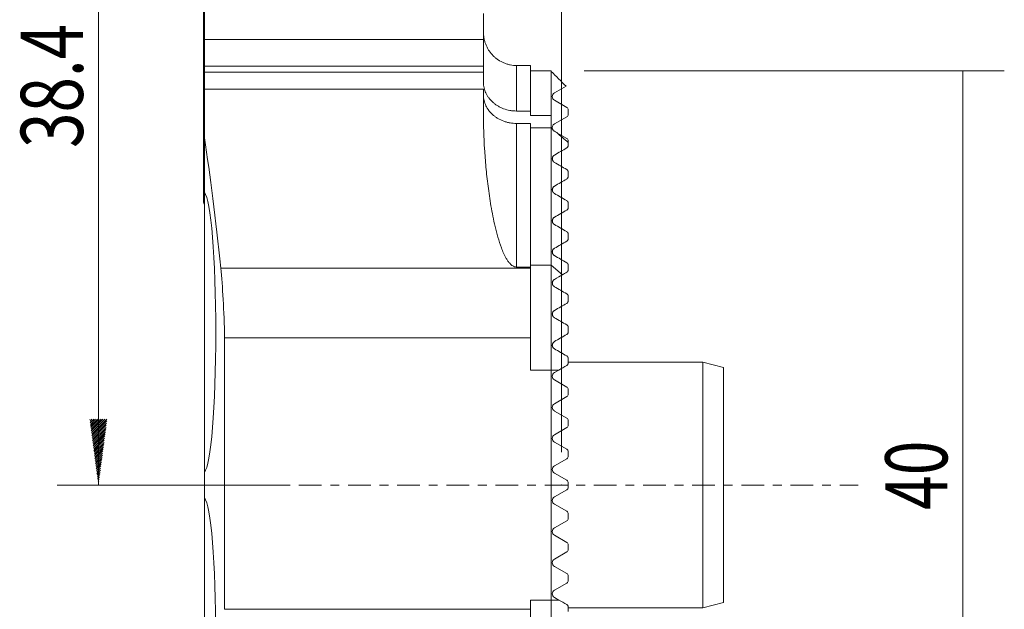
# Model space of a CAD drawing. Units: millimetres. Extents: x -26.2 to 21.4, y -29 to 52.5.
# Drawn here: x -26.2 to 21.4, y -6 to 22.5 of the extents above; entities that cross this region are included whole.
import ezdxf

# ---------------------------------------------------------------- set-up
doc = ezdxf.new("R2010")
doc.units = ezdxf.units.MM
doc.linetypes.add('CENTER', pattern=[47.5, 22, -8.5, 8.5, -8.5])
for name, color, linetype in [('2', 7, 'CONTINUOUS'), ('SK1', 4, 'CONTINUOUS'), ('SK2', 7, 'CONTINUOUS'), ('SK4', 2, 'CENTER')]:
    doc.layers.add(name, color=color, linetype=linetype)
doc.styles.add('iso_b_vert', font='simplex.shx')
doc.dimstyles.get("Standard").update_dxf_attribs({"dimtxt": 0.18, "dimasz": 0.18, "dimexe": 0.18, "dimexo": 0.0625, "dimgap": 0.09, "dimtad": 1, "dimzin": 0, "dimdsep": 52, "dimtxsty": 'Standard', "dimcen": 0.09, "dimadec": 0, "dimazin": 0, "dimtfac": 1, "dimtdec": 4, "dimtofl": 0, "dimtmove": 0, "dimatfit": 3, "dimfxl": 1, "dimtolj": 1, "dimtzin": 0, "dimarcsym": 0})

# ---------------------------------------------------------------- blocks, each defined once
blk = doc.blocks.new('DimnDraft3D1')
at = {"layer": '2', "lineweight": 13}
for p, q in [((1.0875, 20), (21.387689, 20)), ((19.387689, -20), (19.387689, 20)), ((1.0875, -20), (21.387689, -20))]:
    blk.add_line(p, q, dxfattribs=at)
for points in [[(19.387689, 20), (19.805685, 16.825002), (18.969692, 16.824998), (19.387689, 20)], [(19.387689, -20), (18.969692, -16.825002), (19.805685, -16.824998), (19.387689, -20)]]:
    blk.add_solid(points, dxfattribs=at)
at = {"layer": '2', "lineweight": 18, "insert": (18.637574, -1.199771), "char_height": 3, "attachment_point": 7, "rotation": 90, "line_spacing_factor": 1.084337, "style": 'iso_b_vert'}
blk.add_mtext('\\W0.7361;40', dxfattribs=at)
blk = doc.blocks.new('DimnDraft3D2')
at = {"layer": 'SK2', "lineweight": 13}
for p, q in [((-15.497146, 39.172133), (-15.497146, 49.775074)), ((0, 1.5875), (0, 49.775074)), ((-22.997146, 47.775074), (7.5, 47.775074))]:
    blk.add_line(p, q, dxfattribs=at)
for points in [[(-15.497146, 47.775074), (-18.672144, 47.357078), (-18.672148, 48.193071), (-15.497146, 47.775074)], [(0, 47.775074), (3.174998, 48.193071), (3.175002, 47.357078), (0, 47.775074)]]:
    blk.add_solid(points, dxfattribs=at)
at = {"layer": 'SK2', "lineweight": 18, "insert": (-10.144087, 48.525189), "char_height": 3, "attachment_point": 7, "line_spacing_factor": 1.084337, "style": 'iso_b_vert'}
blk.add_mtext('\\W0.6563;15.5', dxfattribs=at)

msp = doc.modelspace()

# ---------------------------------------------------------------- hatches: boundary and pattern name
at = {"layer": 'SK2', "lineweight": 13}
h = msp.add_hatch(dxfattribs=at)
h.set_pattern_fill('ANSI31', color=256, scale=0.02, style=0)
h.paths.add_polyline_path([(-22.37, 0), (-22.788, 3.175), (-21.952, 3.175)])

# ---------------------------------------------------------------- linework, layer by layer
at = {"layer": 'SK1', "lineweight": 18}
for p, q in [((-17.3, 28.055), (-17.3, 21.387)), ((-17.25, 21.5), (-17.25, 26.498)), ((-3.77, 22.759), (-3.77, 21.5)), ((-17.25, 21.5), (-3.77, 21.5)), ((-17.25, 20.214), (-17.25, 21.5)), ((-3.77, 21.5), (-3.77, 20.214)), ((-17.25, 21.387), (-17.3, 21.387)), ((-17.3, 21.387), (-17.3, 17.551)), ((-17.25, 20.214), (-3.77, 20.214)), ((-17.25, 19.935), (-17.25, 20.214)), ((-3.77, 20.214), (-3.77, 19.935)), ((-2.17, 20.25), (-1.5, 20.25)), ((-2.17, 20.25), (-2.17, 18.053)), ((-1.5, 18.053), (-1.5, 20.25)), ((-1.5, 20), (-0.5, 20)), ((-0.5, 17.836), (-0.5, 20)), ((-3.77, 19.935), (-17.25, 19.935)), ((-17.25, 19.935), (-17.25, 19.111)), ((-3.77, 19.441), (-3.77, 19.935)), ((-17.25, 19.111), (-3.77, 19.111)), ((-17.25, 16.767), (-17.25, 19.111)), ((-3.77, 19.111), (-3.77, 17.868)), ((0.217, 19.25), (-0.343, 18.927)), ((-0.343, 18.573), (0.25, 18.231)), ((0.325, 17.899), (0.325, 18.101)), ((-1.5, 18.053), (-2.17, 18.053)), ((-1.5, 18.053), (-1.5, 17.836)), ((-0.5, 17.836), (-1.5, 17.836)), ((-0.5, 17.239), (-0.5, 17.836)), ((0.25, 17.769), (-0.343, 17.427)), ((-17.3, 17.242), (-17.3, 17.551)), ((-17.3, 17.551), (-17.25, 17.551)), ((-17.25, 17.242), (-17.3, 17.242)), ((-17.3, 13.75), (-17.3, 17.242)), ((-2.17, 17.454), (-1.5, 17.454)), ((-2.17, 17.454), (-2.17, 10.52)), ((-1.5, 10.52), (-1.5, 17.454)), ((-1.5, 17.239), (-0.5, 17.239)), ((-0.5, 10.614), (-0.5, 17.239)), ((-17.25, 16.767), (-17.25, 14.099)), ((-0.224, 17.004), (0.25, 16.731)), ((0.325, 16.53), (0.325, 16.601)), ((0.325, 16.53), (0.325, 16.399)), ((0.325, 15.101), (0.325, 14.899)), ((-17.25, 0.635), (-17.25, 14.099)), ((0.325, 13.601), (0.325, 13.399)), ((0.325, 12.101), (0.325, 11.899)), ((-16.46, 10.472), (-1.5, 10.472)), ((-2.17, 10.52), (-1.5, 10.52)), ((-1.5, 10.614), (-0.5, 10.614)), ((-1.5, 10.472), (-1.5, 10.52)), ((-1.5, 7.1), (-1.5, 10.472)), ((-0.5, 5.552), (-0.5, 10.614)), ((0.047, 10.152), (-0.5, 10.614)), ((0.325, 10.601), (0.325, 10.399)), ((0.325, 9.101), (0.325, 8.899)), ((0.325, 7.601), (0.325, 7.399)), ((-16.275, -5.998), (-16.275, 7.1)), ((-1.5, 7.1), (-16.275, 7.1)), ((-1.5, 5.552), (-1.5, 7.1)), ((0.325, 6.101), (0.325, 5.899)), ((6.825, 5.933), (0.325, 5.933)), ((7.825, 5.665), (6.825, 5.933)), ((6.825, 5.933), (6.825, -5.933)), ((-1.5, 5.552), (-0.5, 5.552)), ((-0.126, 5.552), (-0.5, 5.552)), ((-0.5, -5.552), (-0.5, 5.552)), ((-0.343, 5.427), (-0.126, 5.552)), ((7.825, 5.665), (7.825, -5.665)), ((0.25, 4.731), (-0.343, 5.073)), ((0.325, 4.601), (0.325, 4.399)), ((-0.343, 3.927), (0.25, 4.269)), ((0.25, 3.231), (-0.343, 3.573)), ((0.325, 3.101), (0.325, 2.899)), ((-0.343, 2.427), (0.25, 2.769)), ((0.25, 1.731), (-0.343, 2.073)), ((0.325, 1.601), (0.325, 1.399)), ((-0.343, 0.927), (0.25, 1.269)), ((-17.25, 0.635), (-17.25, -0.635)), ((0.25, 0.231), (-0.343, 0.573)), ((0.325, 0.101), (0.325, -0.101)), ((0.25, -0.231), (-0.343, -0.573)), ((-17.25, -14.099), (-17.25, -0.635)), ((-0.343, -0.927), (0.25, -1.269)), ((0.325, -1.399), (0.325, -1.601)), ((0.25, -1.731), (-0.343, -2.073)), ((-0.343, -2.427), (0.25, -2.769)), ((0.25, -3.231), (-0.343, -3.573)), ((0.325, -2.899), (0.325, -3.101)), ((-0.343, -3.927), (0.25, -4.269)), ((0.25, -4.731), (-0.343, -5.073)), ((0.325, -4.399), (0.325, -4.601)), ((-1.5, -5.998), (-1.5, -5.552)), ((-1.5, -5.552), (-0.5, -5.552)), ((-0.5, -10.614), (-0.5, -5.552)), ((-0.126, -5.552), (-0.5, -5.552)), ((-0.343, -5.427), (-0.126, -5.552)), ((6.825, -5.933), (7.825, -5.665)), ((-1.5, -5.998), (-16.275, -5.998)), ((-1.5, -11.069), (-1.5, -5.998)), ((0.325, -5.899), (0.325, -6.101)), ((0.325, -5.933), (6.825, -5.933))]:
    msp.add_line(p, q, dxfattribs=at)
at = {"layer": 'SK1', "lineweight": 18, "extrusion": (0, 0, -1)}
for centre, radius, start, end in [((2.17, 21.85), 1.6, 355.0925, 0), ((0.241, 18.75), 0.204, 300, 60), ((-0.175, 18.101), 0.15, 120, 180), ((-0.175, 17.899), 0.15, 180, 240), ((0.241, 17.25), 0.205, 342.4013, 60), ((-0.175, 16.601), 0.15, 120, 180), ((16.9, 13.75), 0.4, 331.0439, 0), ((0.241, 5.25), 0.205, 300, 60), ((-0.175, 4.601), 0.15, 120, 180), ((-0.175, 4.399), 0.15, 180, 240), ((0.241, 3.75), 0.204, 300, 60), ((-0.175, 3.101), 0.15, 120, 180), ((-0.175, 2.899), 0.15, 180, 240), ((0.241, 2.25), 0.204, 300, 60), ((-0.175, 1.601), 0.15, 120, 180), ((-0.175, 1.399), 0.15, 180, 240), ((0.241, 0.75), 0.205, 300, 60), ((-0.175, 0.101), 0.15, 120, 180), ((-0.175, -0.101), 0.15, 180, 240), ((0.241, -0.75), 0.204, 300, 60), ((-0.175, -1.399), 0.15, 120, 180), ((-0.175, -1.601), 0.15, 180, 240), ((0.241, -2.25), 0.204, 300, 60), ((-0.175, -2.899), 0.15, 120, 180), ((-0.175, -3.101), 0.15, 180, 240), ((0.241, -3.75), 0.205, 300, 60), ((-0.175, -4.399), 0.15, 120, 180), ((-0.175, -4.601), 0.15, 180, 240), ((0.241, -5.25), 0.204, 300, 60)]:
    msp.add_arc(centre, radius, start, end, dxfattribs=at)
for centre, major_axis, start_param, end_param in [((-19.869, -35.807), (0, 60.5), 0.517648, 0.699853), ((-17.293, 7.367), (0, 6.75), 0.072641, 3.068952), ((-16.826, 5.5), (0, 6.5), 0.699853, 1.322086), ((-17.293, -7.367), (0, 6.75), 0.072641, 3.068952)]:
    msp.add_ellipse(centre, major_axis=major_axis, ratio=0.087489, start_param=start_param, end_param=end_param, dxfattribs=at)
at = {"layer": 'SK1', "lineweight": 18}
for points, knots in [([(-2.17, 20.25), (-2.276, 20.25), (-2.38, 20.26), (-2.533, 20.291), (-2.584, 20.303), (-2.659, 20.326), (-2.684, 20.335), (-2.734, 20.352), (-2.758, 20.362), (-2.879, 20.412), (-2.971, 20.461), (-3.08, 20.534), (-3.101, 20.549), (-3.143, 20.58), (-3.164, 20.596), (-3.225, 20.646), (-3.264, 20.682), (-3.375, 20.792), (-3.441, 20.873), (-3.514, 20.982), (-3.528, 21.004), (-3.555, 21.049), (-3.568, 21.072), (-3.605, 21.141), (-3.65, 21.236), (-3.685, 21.334), (-3.708, 21.409), (-3.715, 21.434), (-3.728, 21.485), (-3.734, 21.511), (-3.751, 21.595), (-3.759, 21.653), (-3.764, 21.711)], [0, 0, 0, 0, 0.132262, 0.132262, 0.198393, 0.198393, 0.231459, 0.231459, 0.264524, 0.264524, 0.396786, 0.396786, 0.429852, 0.429852, 0.462917, 0.462917, 0.529048, 0.529048, 0.66131, 0.66131, 0.694376, 0.694376, 0.727441, 0.727441, 0.793572, 0.859703, 0.859703, 0.892769, 0.892769, 0.925834, 0.925834, 1, 1, 1, 1]), ([(-3.77, 19.441), (-3.77, 19.397), (-3.768, 19.353), (-3.758, 19.264), (-3.75, 19.221), (-3.721, 19.091), (-3.693, 19.006), (-3.635, 18.882), (-3.613, 18.841), (-3.566, 18.762), (-3.54, 18.723), (-3.456, 18.611), (-3.391, 18.54), (-3.281, 18.442), (-3.242, 18.411), (-3.162, 18.352), (-3.079, 18.297), (-2.989, 18.249), (-2.896, 18.204), (-2.848, 18.183), (-2.7, 18.128), (-2.598, 18.101), (-2.44, 18.073), (-2.387, 18.065), (-2.279, 18.056), (-2.224, 18.053), (-2.17, 18.053)], [0, 0, 0, 0, 0.0625, 0.0625, 0.125, 0.125, 0.25, 0.25, 0.3125, 0.3125, 0.375, 0.375, 0.5, 0.5, 0.5625, 0.5625, 0.625, 0.6875, 0.6875, 0.75, 0.75, 0.875, 0.875, 0.9375, 0.9375, 1, 1, 1, 1]), ([(-2.17, 17.454), (-2.278, 17.454), (-2.385, 17.463), (-2.541, 17.49), (-2.593, 17.502), (-2.695, 17.529), (-2.746, 17.545), (-2.893, 17.599), (-2.986, 17.642), (-3.117, 17.719), (-3.159, 17.747), (-3.24, 17.805), (-3.316, 17.866), (-3.385, 17.933), (-3.451, 18.002), (-3.481, 18.039), (-3.567, 18.151), (-3.614, 18.23), (-3.672, 18.352), (-3.689, 18.394), (-3.719, 18.479), (-3.731, 18.522), (-3.76, 18.651), (-3.77, 18.738), (-3.77, 18.826)], [0, 0, 0, 0, 0.125, 0.125, 0.1875, 0.1875, 0.25, 0.25, 0.375, 0.375, 0.4375, 0.4375, 0.5, 0.5625, 0.5625, 0.625, 0.625, 0.75, 0.75, 0.8125, 0.8125, 0.875, 0.875, 1, 1, 1, 1]), ([(-2.17, 10.52), (-2.188, 10.52), (-2.206, 10.522), (-2.241, 10.528), (-2.258, 10.532), (-2.305, 10.549), (-2.334, 10.563), (-2.385, 10.595), (-2.408, 10.613), (-2.451, 10.65), (-2.471, 10.669), (-2.526, 10.728), (-2.557, 10.769), (-2.616, 10.851), (-2.643, 10.893), (-2.692, 10.978), (-2.715, 11.02), (-2.759, 11.106), (-2.78, 11.149), (-2.838, 11.278), (-2.873, 11.364), (-2.97, 11.622), (-3.025, 11.793), (-3.124, 12.135), (-3.168, 12.305), (-3.248, 12.643), (-3.284, 12.811), (-3.351, 13.143), (-3.381, 13.308), (-3.464, 13.797), (-3.511, 14.116), (-3.591, 14.742), (-3.624, 15.049), (-3.679, 15.648), (-3.701, 15.941), (-3.754, 16.801), (-3.77, 17.348), (-3.77, 17.868)], [0, 0, 0, 0, 0.003906, 0.003906, 0.007812, 0.007812, 0.015625, 0.015625, 0.023437, 0.023437, 0.03125, 0.03125, 0.046875, 0.046875, 0.0625, 0.0625, 0.078125, 0.078125, 0.09375, 0.09375, 0.125, 0.125, 0.1875, 0.1875, 0.25, 0.25, 0.3125, 0.3125, 0.375, 0.375, 0.5, 0.5, 0.625, 0.625, 0.75, 0.75, 1, 1, 1, 1]), ([(-0.343, 17.073), (-0.347, 17.075), (-0.352, 17.078), (-0.359, 17.083), (-0.361, 17.085), (-0.367, 17.089), (-0.369, 17.091), (-0.375, 17.096), (-0.378, 17.099), (-0.384, 17.104), (-0.387, 17.107), (-0.392, 17.113), (-0.395, 17.116), (-0.4, 17.122), (-0.402, 17.125), (-0.407, 17.131), (-0.409, 17.134), (-0.412, 17.139), (-0.414, 17.142), (-0.418, 17.149), (-0.421, 17.154), (-0.428, 17.167), (-0.431, 17.174), (-0.433, 17.182)], [0, 0, 0, 0, 0.125, 0.125, 0.1875, 0.1875, 0.25, 0.25, 0.3125, 0.3125, 0.375, 0.375, 0.4375, 0.4375, 0.5, 0.5, 0.5625, 0.5625, 0.625, 0.625, 0.75, 0.75, 1, 1, 1, 1]), ([(0.325, 16.399), (0.325, 16.391), (0.324, 16.383), (0.322, 16.368), (0.32, 16.362), (0.314, 16.342), (0.309, 16.33), (0.296, 16.309), (0.28, 16.29), (0.261, 16.276), (0.25, 16.269)], [0, 0, 0, 0, 0.125, 0.125, 0.25, 0.25, 0.5, 0.5, 0.75, 1, 1, 1, 1]), ([(-0.343, 15.573), (-0.346, 15.575), (-0.35, 15.577), (-0.357, 15.582), (-0.361, 15.585), (-0.369, 15.591), (-0.373, 15.594), (-0.381, 15.602), (-0.385, 15.605), (-0.393, 15.614), (-0.397, 15.618), (-0.402, 15.625), (-0.404, 15.627), (-0.407, 15.632), (-0.409, 15.634), (-0.413, 15.64), (-0.416, 15.644), (-0.42, 15.652), (-0.422, 15.656), (-0.427, 15.667), (-0.43, 15.673), (-0.435, 15.686), (-0.437, 15.692), (-0.441, 15.708), (-0.443, 15.718), (-0.444, 15.733), (-0.445, 15.737), (-0.445, 15.746), (-0.445, 15.75), (-0.445, 15.763), (-0.444, 15.771), (-0.441, 15.793), (-0.438, 15.806), (-0.429, 15.831), (-0.423, 15.843), (-0.411, 15.864), (-0.404, 15.873), (-0.381, 15.9), (-0.363, 15.915), (-0.343, 15.927)], [0, 0, 0, 0, 0.015625, 0.015625, 0.03125, 0.03125, 0.046875, 0.046875, 0.0625, 0.0625, 0.078125, 0.078125, 0.085937, 0.085937, 0.09375, 0.09375, 0.109375, 0.109375, 0.125, 0.125, 0.15625, 0.15625, 0.1875, 0.1875, 0.25, 0.25, 0.28125, 0.28125, 0.3125, 0.3125, 0.375, 0.375, 0.5, 0.5, 0.625, 0.625, 0.75, 0.75, 1, 1, 1, 1]), ([(0.25, 15.231), (0.253, 15.229), (0.256, 15.227), (0.263, 15.222), (0.266, 15.22), (0.272, 15.215), (0.274, 15.214), (0.277, 15.211), (0.279, 15.209), (0.283, 15.205), (0.285, 15.203), (0.288, 15.199), (0.29, 15.197), (0.295, 15.191), (0.297, 15.188), (0.302, 15.18), (0.304, 15.177), (0.31, 15.166), (0.313, 15.16), (0.317, 15.149), (0.319, 15.144), (0.321, 15.134), (0.322, 15.13), (0.324, 15.116), (0.325, 15.108), (0.325, 15.101)], [0, 0, 0, 0, 0.0625, 0.0625, 0.125, 0.125, 0.15625, 0.15625, 0.1875, 0.1875, 0.21875, 0.21875, 0.25, 0.25, 0.3125, 0.3125, 0.375, 0.375, 0.5, 0.5, 0.625, 0.625, 0.75, 0.75, 1, 1, 1, 1]), ([(0.325, 14.899), (0.325, 14.891), (0.324, 14.883), (0.322, 14.868), (0.32, 14.861), (0.314, 14.842), (0.309, 14.83), (0.296, 14.809), (0.288, 14.8), (0.275, 14.787), (0.27, 14.783), (0.261, 14.776), (0.255, 14.772), (0.25, 14.769)], [0, 0, 0, 0, 0.125, 0.125, 0.25, 0.25, 0.5, 0.5, 0.75, 0.75, 0.875, 0.875, 1, 1, 1, 1]), ([(-0.343, 14.073), (-0.346, 14.075), (-0.349, 14.077), (-0.356, 14.081), (-0.359, 14.083), (-0.366, 14.089), (-0.37, 14.092), (-0.377, 14.098), (-0.381, 14.101), (-0.388, 14.108), (-0.392, 14.112), (-0.398, 14.12), (-0.401, 14.124), (-0.407, 14.132), (-0.41, 14.136), (-0.415, 14.143), (-0.417, 14.147), (-0.421, 14.154), (-0.423, 14.158), (-0.426, 14.165), (-0.428, 14.168), (-0.432, 14.178), (-0.434, 14.184), (-0.44, 14.201), (-0.442, 14.212), (-0.444, 14.231), (-0.445, 14.241), (-0.445, 14.258), (-0.445, 14.266), (-0.442, 14.289), (-0.438, 14.303), (-0.43, 14.329), (-0.424, 14.34), (-0.412, 14.362), (-0.405, 14.372), (-0.39, 14.39), (-0.381, 14.399), (-0.363, 14.414), (-0.353, 14.421), (-0.343, 14.427)], [0, 0, 0, 0, 0.015625, 0.015625, 0.03125, 0.03125, 0.046875, 0.046875, 0.0625, 0.0625, 0.078125, 0.078125, 0.09375, 0.09375, 0.109375, 0.109375, 0.125, 0.125, 0.140625, 0.140625, 0.15625, 0.15625, 0.1875, 0.1875, 0.25, 0.25, 0.3125, 0.3125, 0.375, 0.375, 0.5, 0.5, 0.625, 0.625, 0.75, 0.75, 0.875, 0.875, 1, 1, 1, 1]), ([(0.25, 13.731), (0.253, 13.729), (0.256, 13.727), (0.262, 13.723), (0.265, 13.72), (0.272, 13.715), (0.275, 13.712), (0.282, 13.706), (0.285, 13.702), (0.292, 13.695), (0.295, 13.691), (0.3, 13.684), (0.302, 13.681), (0.308, 13.67), (0.311, 13.664), (0.316, 13.652), (0.318, 13.647), (0.321, 13.636), (0.322, 13.631), (0.324, 13.617), (0.325, 13.609), (0.325, 13.601)], [0, 0, 0, 0, 0.0625, 0.0625, 0.125, 0.125, 0.1875, 0.1875, 0.25, 0.25, 0.3125, 0.3125, 0.375, 0.375, 0.5, 0.5, 0.625, 0.625, 0.75, 0.75, 1, 1, 1, 1]), ([(0.325, 13.399), (0.325, 13.391), (0.324, 13.383), (0.322, 13.368), (0.32, 13.361), (0.316, 13.348), (0.314, 13.342), (0.308, 13.33), (0.305, 13.325), (0.295, 13.309), (0.288, 13.299), (0.27, 13.283), (0.261, 13.275), (0.25, 13.269)], [0, 0, 0, 0, 0.125, 0.125, 0.25, 0.25, 0.375, 0.375, 0.5, 0.5, 0.75, 0.75, 1, 1, 1, 1]), ([(-0.343, 12.573), (-0.349, 12.576), (-0.355, 12.58), (-0.368, 12.59), (-0.374, 12.595), (-0.387, 12.607), (-0.394, 12.614), (-0.402, 12.625), (-0.405, 12.629), (-0.41, 12.636), (-0.413, 12.639), (-0.419, 12.65), (-0.423, 12.657), (-0.429, 12.67), (-0.431, 12.677), (-0.436, 12.689), (-0.437, 12.694), (-0.44, 12.705), (-0.441, 12.711), (-0.444, 12.726), (-0.445, 12.735), (-0.445, 12.753), (-0.445, 12.762), (-0.443, 12.786), (-0.439, 12.8), (-0.431, 12.826), (-0.425, 12.838), (-0.413, 12.861), (-0.406, 12.871), (-0.39, 12.89), (-0.382, 12.898), (-0.363, 12.914), (-0.353, 12.921), (-0.343, 12.927)], [0, 0, 0, 0, 0.03125, 0.03125, 0.0625, 0.0625, 0.09375, 0.09375, 0.109375, 0.109375, 0.125, 0.125, 0.15625, 0.15625, 0.1875, 0.1875, 0.21875, 0.21875, 0.25, 0.25, 0.3125, 0.3125, 0.375, 0.375, 0.5, 0.5, 0.625, 0.625, 0.75, 0.75, 0.875, 0.875, 1, 1, 1, 1]), ([(0.25, 12.231), (0.256, 12.227), (0.262, 12.224), (0.271, 12.216), (0.274, 12.213), (0.28, 12.208), (0.284, 12.204), (0.289, 12.198), (0.292, 12.194), (0.298, 12.187), (0.3, 12.184), (0.306, 12.174), (0.31, 12.167), (0.315, 12.155), (0.317, 12.149), (0.32, 12.138), (0.322, 12.133), (0.324, 12.118), (0.325, 12.109), (0.325, 12.101)], [0, 0, 0, 0, 0.125, 0.125, 0.1875, 0.1875, 0.25, 0.25, 0.3125, 0.3125, 0.375, 0.375, 0.5, 0.5, 0.625, 0.625, 0.75, 0.75, 1, 1, 1, 1]), ([(0.325, 11.899), (0.325, 11.891), (0.324, 11.883), (0.322, 11.868), (0.32, 11.861), (0.314, 11.842), (0.309, 11.83), (0.295, 11.809), (0.288, 11.8), (0.275, 11.787), (0.27, 11.783), (0.26, 11.776), (0.255, 11.772), (0.25, 11.769)], [0, 0, 0, 0, 0.125, 0.125, 0.25, 0.25, 0.5, 0.5, 0.75, 0.75, 0.875, 0.875, 1, 1, 1, 1]), ([(-0.343, 11.073), (-0.348, 11.076), (-0.354, 11.08), (-0.366, 11.089), (-0.372, 11.093), (-0.381, 11.102), (-0.384, 11.105), (-0.39, 11.111), (-0.393, 11.114), (-0.399, 11.12), (-0.401, 11.124), (-0.407, 11.131), (-0.409, 11.134), (-0.413, 11.141), (-0.416, 11.144), (-0.42, 11.151), (-0.421, 11.154), (-0.426, 11.164), (-0.429, 11.171), (-0.436, 11.189), (-0.439, 11.2), (-0.442, 11.216), (-0.443, 11.221), (-0.444, 11.231), (-0.445, 11.235), (-0.445, 11.249), (-0.445, 11.258), (-0.444, 11.274), (-0.443, 11.282), (-0.44, 11.297), (-0.438, 11.304), (-0.432, 11.324), (-0.426, 11.337), (-0.414, 11.36), (-0.407, 11.37), (-0.391, 11.389), (-0.382, 11.398), (-0.364, 11.414), (-0.354, 11.421), (-0.343, 11.427)], [0, 0, 0, 0, 0.03125, 0.03125, 0.0625, 0.0625, 0.078125, 0.078125, 0.09375, 0.09375, 0.109375, 0.109375, 0.125, 0.125, 0.140625, 0.140625, 0.15625, 0.15625, 0.1875, 0.1875, 0.25, 0.25, 0.28125, 0.28125, 0.3125, 0.3125, 0.375, 0.375, 0.4375, 0.4375, 0.5, 0.5, 0.625, 0.625, 0.75, 0.75, 0.875, 0.875, 1, 1, 1, 1]), ([(0.25, 10.731), (0.256, 10.727), (0.261, 10.724), (0.27, 10.717), (0.273, 10.714), (0.279, 10.709), (0.282, 10.706), (0.288, 10.7), (0.291, 10.696), (0.296, 10.69), (0.298, 10.686), (0.303, 10.68), (0.305, 10.676), (0.308, 10.67), (0.31, 10.666), (0.314, 10.657), (0.316, 10.651), (0.32, 10.64), (0.321, 10.634), (0.323, 10.624), (0.324, 10.619), (0.325, 10.61), (0.325, 10.605), (0.325, 10.601)], [0, 0, 0, 0, 0.125, 0.125, 0.1875, 0.1875, 0.25, 0.25, 0.3125, 0.3125, 0.375, 0.375, 0.4375, 0.4375, 0.5, 0.5, 0.625, 0.625, 0.75, 0.75, 0.875, 0.875, 1, 1, 1, 1]), ([(0.325, 10.399), (0.325, 10.391), (0.324, 10.383), (0.322, 10.368), (0.32, 10.361), (0.314, 10.342), (0.309, 10.33), (0.299, 10.314), (0.295, 10.309), (0.287, 10.3), (0.283, 10.295), (0.27, 10.283), (0.261, 10.275), (0.25, 10.269)], [0, 0, 0, 0, 0.125, 0.125, 0.25, 0.25, 0.5, 0.5, 0.625, 0.625, 0.75, 0.75, 1, 1, 1, 1]), ([(-0.343, 9.573), (-0.347, 9.576), (-0.352, 9.579), (-0.362, 9.585), (-0.366, 9.589), (-0.376, 9.597), (-0.381, 9.601), (-0.39, 9.61), (-0.394, 9.615), (-0.403, 9.625), (-0.407, 9.631), (-0.414, 9.642), (-0.418, 9.647), (-0.424, 9.659), (-0.427, 9.665), (-0.432, 9.677), (-0.434, 9.682), (-0.437, 9.694), (-0.439, 9.7), (-0.441, 9.711), (-0.442, 9.716), (-0.444, 9.732), (-0.445, 9.742), (-0.445, 9.76), (-0.444, 9.769), (-0.442, 9.786), (-0.44, 9.794), (-0.436, 9.81), (-0.434, 9.817), (-0.429, 9.831), (-0.426, 9.837), (-0.416, 9.856), (-0.408, 9.867), (-0.392, 9.888), (-0.383, 9.897), (-0.364, 9.914), (-0.354, 9.921), (-0.343, 9.927)], [0, 0, 0, 0, 0.03125, 0.03125, 0.0625, 0.0625, 0.09375, 0.09375, 0.125, 0.125, 0.15625, 0.15625, 0.1875, 0.1875, 0.21875, 0.21875, 0.25, 0.25, 0.28125, 0.28125, 0.3125, 0.3125, 0.375, 0.375, 0.4375, 0.4375, 0.5, 0.5, 0.5625, 0.5625, 0.625, 0.625, 0.75, 0.75, 0.875, 0.875, 1, 1, 1, 1]), ([(0.25, 9.231), (0.255, 9.228), (0.26, 9.224), (0.271, 9.216), (0.276, 9.212), (0.286, 9.202), (0.29, 9.197), (0.297, 9.188), (0.299, 9.185), (0.303, 9.179), (0.305, 9.176), (0.308, 9.169), (0.31, 9.166), (0.313, 9.16), (0.314, 9.157), (0.318, 9.147), (0.32, 9.141), (0.324, 9.123), (0.325, 9.111), (0.325, 9.101)], [0, 0, 0, 0, 0.125, 0.125, 0.25, 0.25, 0.375, 0.375, 0.4375, 0.4375, 0.5, 0.5, 0.5625, 0.5625, 0.625, 0.625, 0.75, 0.75, 1, 1, 1, 1]), ([(0.325, 8.899), (0.325, 8.891), (0.324, 8.883), (0.322, 8.869), (0.32, 8.862), (0.314, 8.842), (0.309, 8.83), (0.299, 8.814), (0.295, 8.809), (0.287, 8.799), (0.283, 8.795), (0.27, 8.782), (0.26, 8.775), (0.25, 8.769)], [0, 0, 0, 0, 0.125, 0.125, 0.25, 0.25, 0.5, 0.5, 0.625, 0.625, 0.75, 0.75, 1, 1, 1, 1]), ([(-0.343, 8.073), (-0.351, 8.077), (-0.358, 8.082), (-0.373, 8.094), (-0.381, 8.101), (-0.392, 8.112), (-0.395, 8.116), (-0.402, 8.124), (-0.405, 8.128), (-0.414, 8.142), (-0.42, 8.151), (-0.43, 8.171), (-0.434, 8.182), (-0.438, 8.197), (-0.44, 8.203), (-0.442, 8.213), (-0.444, 8.224), (-0.444, 8.234), (-0.445, 8.244), (-0.445, 8.249), (-0.445, 8.264), (-0.444, 8.273), (-0.441, 8.291), (-0.439, 8.3), (-0.434, 8.317), (-0.431, 8.324), (-0.422, 8.346), (-0.414, 8.36), (-0.396, 8.383), (-0.386, 8.394), (-0.366, 8.412), (-0.355, 8.42), (-0.343, 8.427)], [0, 0, 0, 0, 0.0625, 0.0625, 0.125, 0.125, 0.15625, 0.15625, 0.1875, 0.1875, 0.25, 0.25, 0.3125, 0.3125, 0.34375, 0.34375, 0.375, 0.40625, 0.40625, 0.4375, 0.4375, 0.5, 0.5, 0.5625, 0.5625, 0.625, 0.625, 0.75, 0.75, 0.875, 0.875, 1, 1, 1, 1]), ([(0.25, 7.731), (0.255, 7.728), (0.26, 7.725), (0.269, 7.718), (0.274, 7.714), (0.283, 7.705), (0.287, 7.7), (0.296, 7.69), (0.3, 7.684), (0.307, 7.673), (0.31, 7.667), (0.316, 7.654), (0.318, 7.647), (0.321, 7.634), (0.323, 7.627), (0.325, 7.614), (0.325, 7.607), (0.325, 7.601)], [0, 0, 0, 0, 0.125, 0.125, 0.25, 0.25, 0.375, 0.375, 0.5, 0.5, 0.625, 0.625, 0.75, 0.75, 0.875, 0.875, 1, 1, 1, 1]), ([(0.325, 7.399), (0.325, 7.391), (0.324, 7.384), (0.322, 7.369), (0.32, 7.362), (0.316, 7.348), (0.314, 7.342), (0.308, 7.33), (0.305, 7.324), (0.295, 7.308), (0.287, 7.298), (0.274, 7.286), (0.269, 7.282), (0.26, 7.275), (0.255, 7.272), (0.25, 7.269)], [0, 0, 0, 0, 0.125, 0.125, 0.25, 0.25, 0.375, 0.375, 0.5, 0.5, 0.75, 0.75, 0.875, 0.875, 1, 1, 1, 1]), ([(-0.343, 6.573), (-0.357, 6.581), (-0.37, 6.591), (-0.389, 6.609), (-0.395, 6.616), (-0.407, 6.631), (-0.412, 6.638), (-0.422, 6.655), (-0.427, 6.664), (-0.432, 6.678), (-0.434, 6.683), (-0.437, 6.693), (-0.438, 6.698), (-0.442, 6.713), (-0.444, 6.723), (-0.445, 6.739), (-0.445, 6.744), (-0.445, 6.754), (-0.445, 6.764), (-0.444, 6.774), (-0.442, 6.784), (-0.441, 6.788), (-0.438, 6.802), (-0.436, 6.811), (-0.43, 6.828), (-0.426, 6.836), (-0.418, 6.852), (-0.414, 6.859), (-0.4, 6.879), (-0.39, 6.891), (-0.367, 6.911), (-0.355, 6.92), (-0.343, 6.927)], [0, 0, 0, 0, 0.125, 0.125, 0.1875, 0.1875, 0.25, 0.25, 0.3125, 0.3125, 0.34375, 0.34375, 0.375, 0.375, 0.4375, 0.4375, 0.46875, 0.46875, 0.5, 0.53125, 0.53125, 0.5625, 0.5625, 0.625, 0.625, 0.6875, 0.6875, 0.75, 0.75, 0.875, 0.875, 1, 1, 1, 1]), ([(0.25, 6.231), (0.26, 6.225), (0.269, 6.218), (0.282, 6.206), (0.286, 6.201), (0.294, 6.192), (0.298, 6.186), (0.305, 6.175), (0.309, 6.169), (0.314, 6.157), (0.317, 6.15), (0.321, 6.136), (0.322, 6.129), (0.324, 6.115), (0.325, 6.108), (0.325, 6.101)], [0, 0, 0, 0, 0.25, 0.25, 0.375, 0.375, 0.5, 0.5, 0.625, 0.625, 0.75, 0.75, 0.875, 0.875, 1, 1, 1, 1]), ([(0.325, 5.899), (0.325, 5.892), (0.324, 5.884), (0.322, 5.87), (0.321, 5.863), (0.316, 5.849), (0.314, 5.842), (0.308, 5.83), (0.305, 5.824), (0.298, 5.813), (0.294, 5.808), (0.286, 5.798), (0.282, 5.794), (0.269, 5.782), (0.26, 5.775), (0.25, 5.769)], [0, 0, 0, 0, 0.125, 0.125, 0.25, 0.25, 0.375, 0.375, 0.5, 0.5, 0.625, 0.625, 0.75, 0.75, 1, 1, 1, 1]), ([(0.25, -5.769), (0.255, -5.772), (0.26, -5.775), (0.269, -5.782), (0.273, -5.786), (0.287, -5.798), (0.295, -5.808), (0.305, -5.824), (0.308, -5.83), (0.314, -5.842), (0.316, -5.849), (0.321, -5.863), (0.322, -5.87), (0.324, -5.884), (0.325, -5.892), (0.325, -5.899)], [0, 0, 0, 0, 0.125, 0.125, 0.25, 0.25, 0.5, 0.5, 0.625, 0.625, 0.75, 0.75, 0.875, 0.875, 1, 1, 1, 1])]:
    msp.add_open_spline(points, degree=3, knots=knots, dxfattribs=at)
for points in [[(-0.5, 19.967), (-0.261, 19.728), (-0.022, 19.489), (0.217, 19.25)], [(-0.433, 17.182), (-0.456, 17.201), (-0.478, 17.22), (-0.5, 17.239)], [(-0.233, 17.009), (-0.269, 17.031), (-0.306, 17.052), (-0.343, 17.073)], [(0.325, 16.53), (0.139, 16.69), (-0.047, 16.85), (-0.233, 17.009)], [(-0.343, 15.927), (-0.133, 16.048), (0.065, 16.162), (0.25, 16.269)], [(0.25, 15.231), (0.053, 15.344), (-0.144, 15.458), (-0.343, 15.573)], [(-0.343, 14.427), (-0.137, 14.546), (0.061, 14.66), (0.25, 14.769)], [(0.25, 13.731), (0.053, 13.844), (-0.145, 13.958), (-0.343, 14.073)], [(-0.343, 12.927), (-0.139, 13.045), (0.059, 13.159), (0.25, 13.269)], [(0.25, 12.231), (0.053, 12.345), (-0.145, 12.459), (-0.343, 12.573)], [(-0.343, 11.427), (-0.14, 11.544), (0.057, 11.658), (0.25, 11.769)], [(0.25, 10.731), (0.053, 10.845), (-0.145, 10.959), (-0.343, 11.073)], [(-0.343, 9.927), (-0.2, 10.009), (-0.069, 10.085), (0.047, 10.152)], [(0.047, 10.152), (0.115, 10.191), (0.183, 10.231), (0.25, 10.269)], [(0.25, 9.231), (0.053, 9.345), (-0.145, 9.459), (-0.343, 9.573)], [(-0.343, 8.427), (-0.136, 8.546), (0.063, 8.661), (0.25, 8.769)], [(0.25, 7.731), (0.053, 7.845), (-0.145, 7.959), (-0.343, 8.073)], [(-0.343, 6.927), (-0.142, 7.043), (0.056, 7.158), (0.25, 7.269)], [(0.25, 6.231), (0.053, 6.344), (-0.144, 6.458), (-0.343, 6.573)], [(-0.126, 5.552), (0, 5.625), (0.125, 5.697), (0.25, 5.769)], [(-0.126, -5.552), (0, -5.625), (0.125, -5.697), (0.25, -5.769)]]:
    msp.add_open_spline(points, degree=3, dxfattribs=at)
msp.add_point((0, 0), dxfattribs=at)
at = {"layer": 'SK2', "lineweight": 13}
for p, q in [((-22.37, 0), (-22.37, 38.4)), ((-13.263, 0), (-24.37, 0))]:
    msp.add_line(p, q, dxfattribs=at)
at = {"layer": 'SK4', "lineweight": 13, "ltscale": 0.05}
msp.add_open_spline([(-19.813, 0), (-6.675, 0), (14.325, 0)], degree=1, knots=[0, 0, 0.192308, 1, 1], dxfattribs=at)

# ---------------------------------------------------------------- texts
at = {"layer": 'SK2', "lineweight": 18, "insert": (-23.12, 16.272), "char_height": 3, "attachment_point": 7, "rotation": 90, "line_spacing_factor": 1.084337, "style": 'iso_b_vert'}
msp.add_mtext('\\W0.7528;38.4', dxfattribs=at)

# ---------------------------------------------------------------- dimensions: what is measured, and where the dimension line sits
at = {"layer": '2', "lineweight": 13}
dim = msp.add_linear_dim(base=(19.388, 20), p1=(1.087, -20), p2=(1.087, 20), angle=90, dimstyle='Standard', override={"dimtxt": 3, "dimasz": 3.175, "dimexe": 2, "dimexo": 1.5875, "dimgap": 1.5, "dimtad": 1, "dimtih": 0, "dimtoh": 0, "dimdec": 2, "dimzin": 8, "dimpost": '<>', "dimtxsty": 'iso_b_vert', "dimsah": 1, "dimclrd": 7, "dimclre": 7, "dimclrt": 7, "dimtm": -0.005, "dimtdec": 2, "dimtofl": 1, "dimtmove": 0}, dxfattribs=at)
dim.commit()
dim.dimension.update_dxf_attribs({"geometry": 'DimnDraft3D1', "text_midpoint": (19.388, -1.95)})
at = {"layer": 'SK2', "lineweight": 13}
dim = msp.add_linear_dim(base=(0, 47.775), p1=(-15.497, 39.172), p2=(0, 1.587), dimstyle='Standard', override={"dimtxt": 3, "dimasz": 3.175, "dimexe": 2, "dimexo": 1.5875, "dimgap": 1.5, "dimtad": 1, "dimtih": 0, "dimdec": 2, "dimzin": 8, "dimpost": '<>', "dimtxsty": 'iso_b_vert', "dimsah": 1, "dimclrd": 7, "dimclre": 7, "dimclrt": 7, "dimtm": -0.005, "dimtdec": 2, "dimtofl": 1, "dimtmove": 0}, dxfattribs=at)
dim.commit()
dim.dimension.update_dxf_attribs({"geometry": 'DimnDraft3D2', "text_midpoint": (-10.894, 47.775)})

doc.saveas('drawing.dxf')
